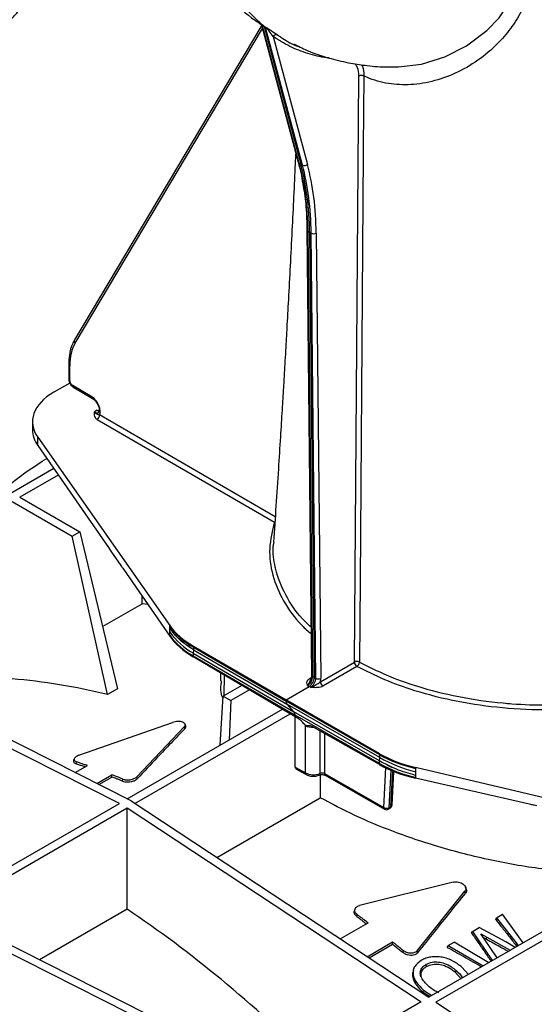
# Model space of a CAD drawing. Units: millimetres. Extents: x 150 to 4162, y 50 to 2920.
# Drawn here: x 3357 to 3428, y 1412 to 1548 of the extents above; entities that cross this region are included whole.
import ezdxf

# ---------------------------------------------------------------- set-up
doc = ezdxf.new("R2010")
doc.units = ezdxf.units.MM
doc.header["$LTSCALE"] = 10
doc.layers.get('0').update_dxf_attribs({"color": 1})
doc.layers.add('3004820', color=7, linetype='Continuous')

# ---------------------------------------------------------------- blocks, each defined once
blk = doc.blocks.new('1140961-M_004_ISO_view')
for p, q in [((217.96, -38.73), (192.11, -82.14)), ((192.18, -82.6), (218.06, -39.16)), ((217.98, -38.86), (223, -57.61)), ((217.99, -38.67), (218.2, -38.8)), ((218.27, -38.91), (218.05, -38.79)), ((223.14, -57.79), (218.05, -38.79)), ((218.2, -38.8), (218.41, -38.92)), ((218.48, -39.03), (218.27, -38.91)), ((218.27, -38.91), (223.36, -57.91)), ((223.57, -58.03), (218.48, -39.03)), ((219.54, -40.28), (224.27, -57.93)), ((223.36, -57.91), (223.14, -57.79)), ((223.36, -57.91), (223.57, -58.03)), ((224.2, -66.97), (224.84, -128.42)), ((224.35, -67.17), (224.56, -67.29)), ((224.99, -128.62), (224.35, -67.17)), ((224.77, -67.42), (224.56, -67.29)), ((224.56, -67.29), (225.2, -128.74)), ((225.41, -128.87), (224.77, -67.42)), ((225.48, -67.41), (226.12, -128.86)), ((191.3, -85.51), (191.3, -87.59)), ((191.44, -87.79), (191.44, -85.72)), ((191.44, -88.1), (189.23, -89.37)), ((194.51, -90.02), (191.79, -88.4)), ((191.89, -88.63), (194.61, -90.24)), ((195.25, -91.87), (194.86, -92.1)), ((186.3, -93.45), (186.3, -94.56)), ((195.21, -93.12), (219.7, -107.31)), ((219.82, -106.56), (195.57, -92.51)), ((187.02, -95.59), (205.26, -121.57)), ((187.02, -96.73), (187.02, -95.59)), ((187.02, -96.73), (196.79, -110.82)), ((189.23, -99.92), (153.58, -120.51)), ((189.84, -100.8), (184.55, -103.85)), ((183.49, -104.46), (191.79, -109.25)), ((184.55, -103.85), (192.85, -108.64)), ((219.77, -107.31), (219.7, -107.31)), ((191.79, -109.25), (192.85, -108.64)), ((192.85, -108.64), (198.02, -130.32)), ((196.68, -131.1), (191.79, -109.25)), ((196.79, -110.82), (197.12, -111.31)), ((197.12, -111.31), (198.51, -113.3)), ((198.85, -113.79), (205.25, -123.02)), ((201.46, -118.56), (201.46, -117.55)), ((195.97, -121.73), (201.46, -118.56)), ((202.22, -118.66), (201.46, -118.56)), ((205.25, -122.44), (205.26, -121.95)), ((205.26, -121.69), (205.26, -121.57)), ((199.94, -145.79), (153.71, -122.44)), ((198.31, -146.12), (153.8, -123.64)), ((205.25, -123.02), (205.25, -122.91)), ((208.52, -124.92), (208.51, -125.41)), ((208.52, -124.42), (221.32, -131.81)), ((208.52, -124.42), (208.52, -124.56)), ((208.52, -124.56), (221.32, -132.01)), ((208.52, -124.9), (208.52, -124.92)), ((208.52, -124.92), (221.52, -132.49)), ((208.51, -125.41), (222.37, -133.48)), ((208.51, -125.77), (222.56, -133.95)), ((208.51, -125.77), (208.51, -125.9)), ((222.56, -134.16), (208.51, -125.9)), ((226.06, -129.33), (230.75, -126.62)), ((231.1, -127.23), (226.41, -129.94)), ((212.27, -128.11), (212.26, -129.21)), ((212.78, -131.23), (212.82, -128.43)), ((224.58, -128.88), (224.79, -128.75)), ((225.2, -128.74), (224.99, -128.62)), ((225.2, -128.74), (225.41, -128.87)), ((198.02, -130.32), (196.68, -131.1)), ((215.2, -129.83), (212.63, -131.32)), ((216.25, -130.45), (213.69, -131.93)), ((221.32, -131.81), (224.49, -129.98)), ((224.28, -129.86), (224.49, -129.98)), ((224.71, -130.1), (224.49, -129.98)), ((212.22, -138.09), (212.63, -131.32)), ((212.63, -131.32), (213.69, -131.93)), ((234.24, -139.27), (221.32, -131.81)), ((221.32, -132.01), (221.32, -131.81)), ((199.37, -145.5), (220.81, -133.13)), ((213.69, -131.93), (213.44, -137.38)), ((220.78, -133.11), (220.78, -133.14)), ((234.24, -139.41), (221.32, -132.01)), ((222.37, -133.48), (221.52, -132.49)), ((234.24, -139.77), (221.52, -132.49)), ((200.43, -146.12), (221.86, -133.75)), ((234.23, -140.26), (222.37, -133.48)), ((234.22, -140.63), (222.56, -133.95)), ((222.56, -134.16), (222.56, -133.95)), ((222.56, -141.1), (222.56, -134.16)), ((223.12, -134.48), (222.56, -134.16)), ((192.71, -139.48), (205.65, -134.96)), ((207.26, -135.56), (200.69, -142.46)), ((207.33, -135.81), (207.26, -135.56)), ((207.46, -135.45), (207.38, -135.2)), ((224, -141.92), (224, -135.38)), ((234.22, -140.77), (224.94, -135.5)), ((225.97, -136.09), (225.97, -141.99)), ((226.63, -136.46), (226.63, -142.01)), ((192.07, -139.96), (191.98, -140.22)), ((234.23, -140.26), (234.24, -139.77)), ((234.24, -139.41), (234.24, -139.27)), ((192.2, -141.88), (193.89, -140.91)), ((192.34, -140.67), (192.4, -140.4)), ((222.56, -141.1), (224, -141.92)), ((222.67, -141.33), (224.1, -142.15)), ((234.22, -140.77), (234.22, -140.63)), ((234.23, -140.28), (234.23, -140.26)), ((234.82, -146.7), (235.09, -141.23)), ((284.49, -151.86), (239.2, -141.17)), ((239.2, -141.17), (239.2, -141.29)), ((195.18, -143.39), (197.28, -142.18)), ((195.46, -143.53), (197.28, -142.48)), ((197.28, -142.48), (197.28, -142.18)), ((200.76, -142.72), (200.69, -142.46)), ((226.03, -142.17), (226.03, -145.34)), ((226.63, -142.01), (234.82, -146.7)), ((226.73, -142.24), (234.92, -146.93)), ((235.78, -141.54), (235.52, -146.72)), ((235.8, -146.56), (236.04, -141.65)), ((235.95, -146.36), (236.18, -141.7)), ((239.2, -141.76), (239.18, -142.25)), ((239.18, -142.51), (239.18, -142.63)), ((255.11, -146.28), (239.18, -142.63)), ((198.71, -143.05), (198.77, -142.77)), ((211.75, -153.59), (226.03, -145.34)), ((173.28, -160.57), (198.31, -146.12)), ((174.34, -161.18), (199.37, -146.73)), ((199.36, -160.74), (199.37, -146.73)), ((199.37, -146.73), (239.96, -173.51)), ((199.94, -145.79), (241.02, -172.89)), ((235.42, -146.93), (235.7, -146.77)), ((235.52, -146.72), (235.8, -146.56)), ((279.56, -151.87), (242.01, -173.55)), ((271.53, -155.28), (241.02, -172.89)), ((244.4, -157), (231.46, -160.23)), ((239.44, -166.46), (246.01, -158.26)), ((246.09, -158.54), (246.01, -158.26)), ((246.2, -157.97), (246.11, -157.72)), ((219.66, -185.22), (172.71, -161.51)), ((220.72, -184.61), (174.34, -161.18)), ((199.36, -160.74), (187.28, -167.71)), ((230.83, -160.71), (230.75, -160.95)), ((231.1, -161.75), (231.15, -161.47)), ((250.35, -161.91), (251.18, -161.43)), ((254.07, -165.36), (251.18, -161.43)), ((228.78, -164.82), (232.64, -162.59)), ((250.26, -162.13), (250.35, -161.91)), ((250.35, -161.91), (253.22, -165.57)), ((246.94, -164.05), (247.04, -163.82)), ((247.04, -163.82), (248, -163.27)), ((247.04, -163.82), (249.78, -167.79)), ((251.64, -165.22), (248, -163.27)), ((248.73, -164.88), (248.2, -164.12)), ((248.2, -164.12), (249.03, -164.57)), ((232.5, -167.28), (236.03, -165.24)), ((232.77, -167.45), (236.03, -165.57)), ((236.03, -165.57), (236.03, -165.24)), ((243.58, -165.99), (243.71, -165.75)), ((243.71, -165.75), (244.53, -165.27)), ((243.71, -165.75), (248.55, -168.55)), ((249.09, -167.98), (244.53, -165.27)), ((250.47, -167.44), (248.73, -164.88)), ((248.99, -164.87), (249.03, -164.57)), ((249.03, -164.57), (252.26, -166.4)), ((252.93, -166.02), (251.64, -165.22)), ((253.15, -165.84), (253.22, -165.57)), ((253.22, -165.57), (253.37, -165.77)), ((237.46, -166.72), (237.52, -166.44)), ((239.51, -166.74), (239.44, -166.46)), ((253.15, -165.84), (253.18, -165.87)), ((240.72, -168.63), (240.66, -168.33)), ((249.3, -168.11), (249.09, -167.98)), ((249.77, -167.84), (249.78, -167.79)), ((238.95, -168.93), (238.87, -169.16)), ((244.73, -169.46), (244.79, -169.18)), ((244.73, -169.46), (245.48, -170.32)), ((246.49, -169.74), (245.59, -168.72)), ((240.23, -172.16), (240.29, -171.88)), ((240.23, -172.16), (241.2, -172.79)), ((240.29, -171.88), (241.44, -172.65)), ((239.96, -173.51), (220.72, -184.61)), ((242.01, -173.55), (285.15, -202.01))]:
    blk.add_line(p, q)
at = {"flags": 128}
for points in [[(236.37, -44.45), (236.82, -44.48), (240.01, -44.07), (243.25, -43.06), (246.24, -41.54), (249.02, -39.46), (250.73, -37.68), (252.11, -35.61), (253.05, -32.91), (253.12, -32.14), (253.12, -32.14), (253.12, -32.14)], [(230.75, -126.62), (231.22, -64.49), (231.36, -45.73)], [(232.05, -45.72), (232.04, -46.54), (232.02, -49.82), (231.92, -62.95), (231.53, -115.43), (231.44, -126.62)], [(219.77, -107.25), (219.77, -107.26), (219.7, -107.31)]]:
    blk.add_lwpolyline(points, dxfattribs=at)
for centre, radius, start, end in [((217.85, -38.83), 0.207, 11.8354, 48.5944), ((218.26, -39.09), 0.229, 14.441, 49.3733), ((219.97, -40.51), 0.484, 70.245, 152.5971), ((231.71, -46.43), 0.78, 64.2961, 116.753), ((223.28, -57.54), 0.284, 196.0641, 242.0217), ((223.84, -57.46), 0.636, 244.7404, 311.6053), ((224.45, -66.94), 0.252, 186.2919, 245.1613), ((225.12, -66.74), 0.761, 242.8557, 298.0803), ((192.47, -82.32), 0.4, 153.6358, 224.6613), ((191.55, -85.49), 0.25, 185.5934, 245.2716), ((191.55, -87.56), 0.25, 185.5775, 245.2729), ((192.04, -88.43), 0.249, 173.9464, 233.6973), ((194.76, -90.04), 0.249, 173.9786, 233.3277), ((194.81, -92.48), 0.762, 302.2792, 357.6057), ((213.43, -115.67), 10.15, 216.3899, 241.0757), ((213.69, -116.44), 10.35, 215.4046, 240.0086), ((213.42, -116.89), 10.15, 216.3899, 241.0757), ((231.1, -127.31), 0.778, 63.7578, 116.7866), ((231.52, -126.58), 0.769, 182.6176, 237.2381), ((230.65, -126.57), 0.797, 304.6423, 357.0789), ((224.72, -128.68), 0.244, 233.8808, 295.9848), ((225.09, -128.39), 0.252, 185.8796, 245.1958), ((225.76, -128.19), 0.761, 242.8557, 298.0803), ((226.83, -129.29), 0.769, 182.6176, 237.2381), ((222.1, -131.98), 0.773, 182.7414, 221.5764), ((221.79, -133.99), 0.773, 2.7414, 41.5764), ((243.19, -123.31), 18.42, 240.9264, 257.4819), ((243.57, -123.69), 18.59, 239.8823, 256.3994), ((243.17, -124.53), 18.42, 240.9264, 257.4819), ((225.06, -139.83), 2.34, 243.0255, 292.8592), ((224.24, -141.95), 0.246, 173.6264, 235.0766), ((225.74, -142.02), 0.231, 303.246, 8.623), ((226.27, -142.71), 0.781, 63.0255, 112.8592), ((226.87, -142.04), 0.246, 173.6252, 235.0898), ((235.19, -146.07), 0.734, 239.5578, 296.9578), ((235.06, -146.73), 0.246, 173.6252, 235.0898), ((235.28, -146.73), 0.239, 304.6587, 2.3291), ((235.45, -146.33), 0.5, 299.9973, 357.1791), ((235.56, -146.57), 0.239, 304.6587, 2.3291), ((235.69, -146.33), 0.258, 295.1977, 352.8956), ((235.17, -146.5), 0.5, 240.2187, 299.9973)]:
    blk.add_arc(centre, radius, start, end)
for centre, major_axis, ratio, start_param, end_param in [((188.99, -88.07), (25, 43.3), 0.577358, 5.509667, 5.759489), ((189.21, -88.19), (25, 43.3), 0.57738, 5.509692, 5.759513), ((189.42, -88.31), (25, 43.3), 0.577402, 5.509717, 5.759538), ((189.77, -88.52), (25.25, 43.74), 0.57738, 5.509692, 5.759513), ((198.12, -89.62), (-4.71, 8.25), 0.573844, 0.314239, 0.788497), ((191.8, -87.99), (-0.248, 0.434), 0.573844, 0.788497, 2.350566), ((196.3, -93.42), (10, 0.04), 0.574763, 2.354032, 3.522174), ((194.5, -91.36), (-0.82, 1.44), 0.573844, 3.528485, 5.492159), ((194.86, -91.16), (-0.57, 1), 0.572303, 2.364942, 3.151971), ((195.25, -90.93), (-0.584, 0.994), 0.582416, 2.356182, 2.672797), ((196.3, -94.59), (10, -0.04), 0.579801, 3.143793, 3.526537), ((219.17, -118.32), (15, 0.06), 0.574763, 3.522174, 3.920465), ((219.16, -119.81), (15, -0.06), 0.579801, 3.526537, 3.924828), ((226.43, -272.98), (-77.7, 137), 0.582397, 5.78149, 5.906845), ((224.28, -129.04), (0.5, 0.866), 0.57487, 3.926907, 5.509659), ((224.49, -129.16), (0.5, 0.866), 0.577393, 3.926919, 5.509672), ((224.71, -129.29), (0.5, 0.866), 0.579938, 3.926933, 5.509685), ((225.06, -129.49), (0.75, 1.3), 0.577393, 5.154792, 5.509672), ((225.05, -134.76), (1.5, 0.01), 0.573919, 3.928479, 4.772062), ((244.8, -133.12), (15, -0.06), 0.579801, 3.933555, 4.331846), ((222.92, -140.89), (0.25, 0.433), 0.577382, 2.356123, 3.143774), ((244.78, -134.62), (15, 0.06), 0.574763, 3.929192, 4.327483), ((197.79, -289.51), (-70.28, 141.19), 0.54248, 5.27415, 5.525655)]:
    blk.add_ellipse(centre, major_axis=major_axis, ratio=ratio, start_param=start_param, end_param=end_param)
for points, knots in [([(174.63, -43.58), (175.86, -41.67), (178.33, -37.86), (182.48, -32.57), (186.88, -27.72), (191.38, -23.45), (194.44, -21.11), (195.91, -19.99)], [0, 0, 0, 0, 0.202964, 0.405953, 0.609073, 0.812164, 1, 1, 1, 1]), ([(177.59, -46), (178.27, -44.94), (179.49, -43.01), (181.29, -40.54), (182.74, -38.68), (183.81, -37.39), (184.65, -36.42), (185.68, -35.26), (187.33, -33.51), (189.45, -31.48), (191.79, -29.48), (194.2, -27.64), (195.88, -26.62), (196.78, -26.07)], [0, 0, 0, 0, 0.119558, 0.21748, 0.294056, 0.349445, 0.384013, 0.421169, 0.509627, 0.636472, 0.74169, 0.862982, 1, 1, 1, 1]), ([(208.62, -28.16), (209.28, -29.28), (210.66, -31.6), (213.33, -34.78), (215.79, -37.22), (217.51, -38.35), (218, -38.67)], [0, 0, 0, 0, 0.270964, 0.563261, 0.876306, 1, 1, 1, 1]), ([(255.24, -31.61), (255.16, -32.33), (255, -33.76), (254.22, -36.05), (252.97, -38.36), (251.07, -40.81), (248.58, -43.11), (245.53, -45.05), (242.28, -46.36), (238.99, -47), (235.8, -46.92), (233.5, -46.37), (232.32, -45.84), (232.05, -45.72)], [0, 0, 0, 0, 0.071638, 0.143305, 0.229788, 0.316369, 0.428675, 0.540983, 0.650317, 0.759577, 0.864582, 0.969532, 1, 1, 1, 1]), ([(218.2, -38.8), (217.97, -38.6), (216.95, -37.74), (215.3, -35.97), (214.15, -34.08), (213.57, -33.14)], [0, 0, 0, 0, 0.129093, 0.564537, 1, 1, 1, 1]), ([(217.94, -38.71), (217.89, -38.68), (217.8, -38.61), (217.78, -38.58), (217.79, -38.57), (217.85, -38.6), (217.93, -38.64), (217.98, -38.67), (217.99, -38.67)], [0, 0, 0, 0, 0.24034, 0.476086, 0.712445, 0.841874, 0.972116, 1, 1, 1, 1]), ([(217.93, -38.72), (217.9, -38.69), (217.86, -38.66), (217.89, -38.68), (217.92, -38.72), (217.96, -38.79), (217.97, -38.84), (217.98, -38.86)], [0, 0, 0, 0, 0.4976495, 0.6748205, 0.7834751, 0.9058782, 1, 1, 1, 1]), ([(218.05, -38.79), (218.05, -38.78), (218.03, -38.77), (218.01, -38.76), (217.98, -38.76), (217.96, -38.79), (217.97, -38.83), (217.98, -38.86)], [0, 0, 0, 0, 0.040746, 0.142595, 0.249137, 0.500498, 1, 1, 1, 1]), ([(218.27, -38.91), (218.25, -38.87), (218.23, -38.83), (218.2, -38.8), (218.2, -38.8)], [0, 0, 0, 0, 0.857082, 1, 1, 1, 1]), ([(218.41, -38.92), (218.42, -38.92), (218.47, -38.95), (218.59, -39.02), (218.79, -39.14), (219.02, -39.29), (219.54, -39.64), (219.87, -39.87), (220.13, -40.05)], [0, 0, 0, 0, 0.015376, 0.087193, 0.158562, 0.288895, 0.418888, 1, 1, 1, 1]), ([(219.54, -40.28), (219.37, -40.04), (219.16, -39.75), (218.83, -39.36), (218.7, -39.22), (218.6, -39.12), (218.54, -39.07), (218.5, -39.05), (218.49, -39.04), (218.48, -39.03)], [0, 0, 0, 0, 0.63066, 0.763469, 0.885911, 0.943209, 0.967702, 0.990712, 1, 1, 1, 1]), ([(227.27, -43.23), (227.15, -43.22), (226.12, -43.14), (224.28, -42.64), (221.79, -41.72), (220.29, -40.76), (219.54, -40.28)], [0, 0, 0, 0, 0.0405023, 0.3542715, 0.6757948, 1, 1, 1, 1]), ([(220.13, -40.05), (220.29, -40.16), (221.09, -40.7), (222.06, -41.32), (222.98, -41.62), (223.16, -41.67)], [0, 0, 0, 0, 0.167864, 0.839824, 1, 1, 1, 1]), ([(222.33, -41.27), (222.95, -41.59), (224.64, -42.45), (227.34, -43.31), (230.1, -43.96), (232.7, -44.33), (234.74, -44.51), (236.04, -44.46), (236.37, -44.45)], [0, 0, 0, 0, 0.138098, 0.374667, 0.571036, 0.73089, 0.931783, 1, 1, 1, 1]), ([(231.36, -45.73), (231.36, -45.62), (231.35, -45.1), (231.21, -44.44), (230.9, -44.13), (230.8, -44.03)], [0, 0, 0, 0, 0.155925, 0.725337, 1, 1, 1, 1]), ([(231.71, -44.17), (231.72, -44.18), (231.95, -44.44), (232.03, -45.03), (232.04, -45.6), (232.05, -45.72)], [0, 0, 0, 0, 0.033349, 0.792213, 1, 1, 1, 1]), ([(222.65, -56.29), (222.62, -56.8), (222.53, -58.82), (222.36, -62.41), (222.13, -67.12), (221.89, -71.86), (221.65, -76.36), (221.45, -79.94), (221.3, -82.61), (221.19, -84.55), (221.08, -86.55), (220.94, -88.95), (220.75, -92), (220.52, -95.75), (220.24, -100.18), (219.93, -105.04), (219.69, -108.4), (219.58, -110.07)], [0, 0, 0, 0, 0.028065, 0.111297, 0.197911, 0.287899, 0.37327, 0.44712, 0.486876, 0.522258, 0.55511, 0.598943, 0.656476, 0.726325, 0.809406, 0.905732, 1, 1, 1, 1]), ([(223, -57.61), (223.13, -58.09), (223.38, -59.04), (223.54, -60.08), (223.62, -60.6)], [0, 0, 0, 0, 0.4942282, 1, 1, 1, 1]), ([(223.62, -60.6), (223.7, -61.04), (223.96, -62.43), (224.14, -64.58), (224.18, -66.3), (224.2, -66.97)], [0, 0, 0, 0, 0.221547, 0.69982, 1, 1, 1, 1]), ([(192.11, -82.14), (192.01, -82.33), (191.72, -82.87), (191.42, -83.9), (191.31, -84.88), (191.3, -85.43), (191.3, -85.51)], [0, 0, 0, 0, 0.202564, 0.574279, 0.935048, 1, 1, 1, 1]), ([(191.3, -87.59), (191.31, -87.69), (191.33, -87.91), (191.49, -88.24), (191.69, -88.49), (191.84, -88.59), (191.89, -88.63)], [0, 0, 0, 0, 0.250831, 0.5462288, 0.8544507, 1, 1, 1, 1]), ([(194.61, -90.24), (194.67, -90.28), (194.82, -90.38), (195.05, -90.62), (195.18, -90.83), (195.23, -90.93)], [0, 0, 0, 0, 0.287176, 0.682422, 1, 1, 1, 1]), ([(195.23, -90.93), (195.25, -90.96), (195.35, -91.11), (195.46, -91.43), (195.53, -91.79), (195.5, -92.05), (195.44, -92.15), (195.43, -92.15), (195.43, -92.15)], [0, 0, 0, 0, 0.050708, 0.263718, 0.472423, 0.669272, 0.857399, 1, 1, 1, 1]), ([(194.86, -92.1), (194.86, -92.1), (194.83, -92.25), (194.78, -92.51), (194.89, -92.88), (195.11, -93.05), (195.21, -93.12)], [0, 0, 0, 0, 0.003366, 0.4263, 0.728251, 1, 1, 1, 1]), ([(195.57, -92.51), (195.5, -92.49), (195.35, -92.45), (195.22, -92.4), (195.08, -92.32), (194.96, -92.21), (194.89, -92.14), (194.86, -92.1), (194.86, -92.1)], [0, 0, 0, 0, 0.200727, 0.482221, 0.73439, 0.86425, 0.995861, 1, 1, 1, 1]), ([(195.25, -91.87), (195.26, -91.87), (195.33, -91.89), (195.41, -91.91), (195.49, -91.92), (195.5, -91.92)], [0, 0, 0, 0, 0.025263, 0.82853, 1, 1, 1, 1]), ([(179.33, -105.64), (180.69, -104.31), (183.45, -101.61), (186.64, -99.56), (188.26, -98.51)], [0, 0, 0, 0, 0.490848, 1, 1, 1, 1]), ([(219.7, -107.31), (219.41, -108.51), (218.83, -110.94), (219.32, -114.62), (220.84, -118.21), (222.75, -120.93), (224.36, -122.35), (224.78, -122.73)], [0, 0, 0, 0, 0.225528, 0.457598, 0.683129, 0.915204, 1, 1, 1, 1]), ([(224.77, -121.78), (224.5, -121.53), (223.11, -120.29), (221.36, -117.75), (220.21, -115.18), (219.66, -112.8), (219.4, -111.42), (219.62, -110.28), (219.66, -110.08)], [0, 0, 0, 0, 0.0710171, 0.3625425, 0.6625291, 0.7199507, 0.9501015, 1, 1, 1, 1]), ([(198.51, -113.3), (198.56, -113.37), (198.67, -113.53), (198.79, -113.69), (198.85, -113.79)], [0, 0, 0, 0, 0.4200056, 1, 1, 1, 1]), ([(205.26, -121.95), (205.26, -121.95), (205.26, -121.92), (205.26, -121.87), (205.26, -121.78), (205.26, -121.72), (205.26, -121.69)], [0, 0, 0, 0, 0.003365, 0.335578, 0.667789, 1, 1, 1, 1]), ([(208.52, -124.9), (207.85, -124.45), (206.51, -123.57), (205.67, -122.49), (205.26, -121.95)], [0, 0, 0, 0, 0.500414, 1, 1, 1, 1]), ([(205.25, -122.91), (205.25, -122.84), (205.25, -122.72), (205.25, -122.57), (205.25, -122.48), (205.25, -122.44)], [0, 0, 0, 0, 0.4460241, 0.7230051, 1, 1, 1, 1]), ([(208.52, -124.56), (208.52, -124.59), (208.52, -124.67), (208.52, -124.79), (208.52, -124.86), (208.52, -124.9)], [0, 0, 0, 0, 0.33888, 0.669438, 1, 1, 1, 1]), ([(208.51, -125.41), (208.51, -125.41), (208.51, -125.43), (208.51, -125.49), (208.51, -125.61), (208.51, -125.71), (208.51, -125.77)], [0, 0, 0, 0, 0.000134, 0.212646, 0.498087, 1, 1, 1, 1]), ([(263.96, -132.86), (261.87, -133.02), (257.64, -133.35), (251.24, -133.04), (244.96, -132.16), (239.52, -130.79), (234.85, -129.12), (232.36, -127.86), (231.1, -127.23)], [0, 0, 0, 0, 0.17784, 0.360839, 0.538681, 0.721684, 0.85966, 1, 1, 1, 1]), ([(231.44, -126.62), (232.67, -127.24), (235.13, -128.47), (239.71, -130.12), (245.09, -131.48), (249.61, -132.13), (253.72, -132.47), (257.94, -132.64), (261.72, -132.36), (263.87, -132.2)], [0, 0, 0, 0, 0.139143, 0.278287, 0.458686, 0.639087, 0.674113, 0.814504, 1, 1, 1, 1]), ([(224.28, -129.86), (224.28, -129.86), (224.26, -129.8), (224.21, -129.61), (224.18, -129.35), (224.32, -129.06), (224.49, -128.94), (224.58, -128.88)], [0, 0, 0, 0, 0.003518, 0.164692, 0.54606, 0.772532, 1, 1, 1, 1]), ([(224.71, -129.02), (224.69, -129.05), (224.6, -129.26), (224.49, -129.58), (224.33, -129.79), (224.28, -129.86), (224.28, -129.86)], [0, 0, 0, 0, 0.078388, 0.684475, 0.99417, 1, 1, 1, 1]), ([(224.84, -128.42), (224.84, -128.49), (224.83, -128.64), (224.78, -128.86), (224.71, -128.99), (224.7, -129.02)], [0, 0, 0, 0, 0.382397, 0.873019, 1, 1, 1, 1]), ([(212.61, -131.67), (212.56, -131.54), (212.22, -130.72), (212.32, -129.9), (212.41, -129.21)], [0, 0, 0, 0, 0.1521542, 1, 1, 1, 1]), ([(224.71, -130.1), (224.71, -130.1), (224.82, -130.07), (225.13, -129.95), (225.51, -129.71), (225.86, -129.49), (226, -129.38), (226.06, -129.33)], [0, 0, 0, 0, 0.004126, 0.223308, 0.652258, 0.841102, 1, 1, 1, 1]), ([(226.41, -129.94), (226.3, -129.99), (226.09, -130.09), (225.6, -130.16), (225.13, -130.15), (224.81, -130.11), (224.71, -130.1), (224.71, -130.1)], [0, 0, 0, 0, 0.227468, 0.45394, 0.835308, 0.996482, 1, 1, 1, 1]), ([(223.12, -134.48), (223.24, -134.57), (223.48, -134.75), (223.78, -135.15), (224.18, -135.45), (224.51, -135.31), (224.8, -135.44), (224.94, -135.5)], [0, 0, 0, 0, 0.184581, 0.377101, 0.554781, 0.783152, 1, 1, 1, 1]), ([(207.33, -135.81), (206.7, -136.47), (205.43, -137.8), (203.24, -140.09), (201.68, -141.74), (200.76, -142.72)], [0, 0, 0, 0, 0.289099, 0.578197, 1, 1, 1, 1]), ([(207.26, -135.56), (207.31, -135.5), (207.4, -135.37), (207.39, -135.19), (207.28, -135.03), (207.05, -134.91), (206.75, -134.83), (206.39, -134.81), (206, -134.85), (205.77, -134.92), (205.65, -134.96)], [0, 0, 0, 0, 0.124977, 0.249969, 0.374959, 0.499928, 0.624862, 0.749763, 0.874643, 1, 1, 1, 1]), ([(207.33, -135.81), (207.39, -135.74), (207.49, -135.61), (207.46, -135.49), (207.45, -135.43)], [0, 0, 0, 0, 0.5343197, 1, 1, 1, 1]), ([(224, -135.38), (224, -135.38), (223.88, -135.24), (223.76, -135.11), (223.65, -134.98)], [0, 0, 0, 0, 0.01401, 1, 1, 1, 1]), ([(192.71, -139.48), (192.63, -139.52), (192.46, -139.58), (192.27, -139.7), (192.13, -139.83), (192.05, -139.97), (192.05, -140.1), (192.1, -140.22), (192.22, -140.32), (192.34, -140.37), (192.4, -140.4)], [0, 0, 0, 0, 0.124987, 0.249791, 0.374657, 0.499734, 0.62464, 0.749466, 0.874477, 1, 1, 1, 1]), ([(234.24, -139.77), (234.24, -139.77), (234.24, -139.72), (234.24, -139.64), (234.24, -139.52), (234.24, -139.44), (234.24, -139.41)], [0, 0, 0, 0, 0.0001343, 0.3825793, 0.6856675, 1, 1, 1, 1]), ([(191.99, -140.21), (191.99, -140.22), (191.94, -140.3), (191.99, -140.43), (192.12, -140.58), (192.28, -140.65), (192.34, -140.67)], [0, 0, 0, 0, 0.046471, 0.396226, 0.754109, 1, 1, 1, 1]), ([(193.57, -141.1), (193.47, -141.06), (193.22, -140.97), (192.81, -140.83), (192.5, -140.73), (192.34, -140.67)], [0, 0, 0, 0, 0.234456, 0.617224, 1, 1, 1, 1]), ([(193.89, -140.91), (193.72, -140.85), (193.39, -140.74), (192.9, -140.56), (192.57, -140.45), (192.4, -140.4)], [0, 0, 0, 0, 0.3304, 0.665196, 1, 1, 1, 1]), ([(234.22, -140.63), (234.22, -140.59), (234.22, -140.51), (234.22, -140.4), (234.23, -140.32), (234.23, -140.28)], [0, 0, 0, 0, 0.338804, 0.6694, 1, 1, 1, 1]), ([(239.18, -142.25), (238.28, -141.99), (236.46, -141.48), (234.97, -140.68), (234.23, -140.28)], [0, 0, 0, 0, 0.4995843, 1, 1, 1, 1]), ([(239.2, -141.29), (239.2, -141.33), (239.2, -141.42), (239.2, -141.58), (239.2, -141.69), (239.2, -141.76)], [0, 0, 0, 0, 0.276972, 0.55394, 1, 1, 1, 1]), ([(198.77, -142.77), (198.63, -142.72), (198.36, -142.6), (197.86, -142.4), (197.5, -142.26), (197.28, -142.18)], [0, 0, 0, 0, 0.277019, 0.554038, 1, 1, 1, 1]), ([(198.71, -143.05), (198.57, -142.99), (198.3, -142.88), (197.82, -142.69), (197.48, -142.56), (197.28, -142.48)], [0, 0, 0, 0, 0.288035, 0.57607, 1, 1, 1, 1]), ([(198.77, -142.77), (198.84, -142.8), (198.98, -142.84), (199.24, -142.88), (199.52, -142.89), (199.8, -142.86), (200.08, -142.8), (200.32, -142.71), (200.54, -142.59), (200.64, -142.51), (200.69, -142.46)], [0, 0, 0, 0, 0.1249975, 0.2497904, 0.3747032, 0.4997436, 0.6245485, 0.7494047, 0.8744869, 1, 1, 1, 1]), ([(224.1, -142.15), (224.21, -142.2), (224.47, -142.33), (224.98, -142.4), (225.49, -142.36), (225.76, -142.26), (225.87, -142.22)], [0, 0, 0, 0, 0.201933, 0.504861, 0.809946, 1, 1, 1, 1]), ([(225.87, -142.22), (225.92, -142.2), (226.01, -142.16), (226.21, -142.14), (226.41, -142.14), (226.59, -142.18), (226.69, -142.22), (226.72, -142.24), (226.73, -142.24)], [0, 0, 0, 0, 0.195027, 0.384648, 0.587151, 0.791871, 0.962702, 1, 1, 1, 1]), ([(239.18, -142.25), (239.18, -142.25), (239.18, -142.28), (239.18, -142.34), (239.18, -142.42), (239.18, -142.48), (239.18, -142.51)], [0, 0, 0, 0, 0.003284, 0.335524, 0.667762, 1, 1, 1, 1]), ([(198.71, -143.05), (198.82, -143.08), (199.05, -143.16), (199.49, -143.18), (199.93, -143.13), (200.33, -143), (200.61, -142.86), (200.72, -142.75), (200.76, -142.72)], [0, 0, 0, 0, 0.186837, 0.368639, 0.54874, 0.727184, 0.904385, 1, 1, 1, 1]), ([(261.62, -155.5), (260.42, -155.45), (256.76, -155.29), (250.52, -154.23), (243.12, -152.45), (236.48, -150.22), (230.72, -147.83), (227.6, -146.17), (226.03, -145.34)], [0, 0, 0, 0, 0.093593, 0.285559, 0.48262, 0.679646, 0.839828, 1, 1, 1, 1]), ([(255.95, -146.47), (255.83, -146.44), (255.55, -146.38), (255.27, -146.32), (255.11, -146.28)], [0, 0, 0, 0, 0.420003, 1, 1, 1, 1]), ([(244.4, -157), (244.52, -156.98), (244.75, -156.94), (245.14, -156.98), (245.5, -157.09), (245.8, -157.28), (246.03, -157.51), (246.14, -157.77), (246.15, -158.03), (246.06, -158.18), (246.01, -158.26)], [0, 0, 0, 0, 0.124977, 0.249969, 0.374959, 0.499928, 0.624862, 0.749763, 0.874643, 1, 1, 1, 1]), ([(239.51, -166.74), (240.3, -165.76), (241.78, -163.89), (243.98, -161.16), (245.38, -159.41), (246.09, -158.54)], [0, 0, 0, 0, 0.358231, 0.679114, 1, 1, 1, 1]), ([(246.18, -157.97), (246.2, -158.03), (246.25, -158.19), (246.19, -158.38), (246.11, -158.5), (246.09, -158.54)], [0, 0, 0, 0, 0.2971296, 0.7952588, 1, 1, 1, 1]), ([(231.15, -161.47), (231.09, -161.41), (230.97, -161.31), (230.85, -161.13), (230.79, -160.94), (230.8, -160.75), (230.88, -160.58), (231.02, -160.43), (231.21, -160.3), (231.38, -160.25), (231.46, -160.23)], [0, 0, 0, 0, 0.124997, 0.24979, 0.374703, 0.499744, 0.624549, 0.749405, 0.874487, 1, 1, 1, 1]), ([(231.1, -161.75), (231, -161.66), (230.82, -161.49), (230.7, -161.2), (230.74, -161.03), (230.76, -160.94)], [0, 0, 0, 0, 0.351867, 0.694252, 1, 1, 1, 1]), ([(231.15, -161.47), (231.29, -161.57), (231.56, -161.77), (232.06, -162.15), (232.42, -162.42), (232.64, -162.59)], [0, 0, 0, 0, 0.277019, 0.554038, 1, 1, 1, 1]), ([(231.1, -161.75), (231.24, -161.85), (231.51, -162.05), (231.94, -162.38), (232.24, -162.61), (232.4, -162.73)], [0, 0, 0, 0, 0.31657, 0.63314, 1, 1, 1, 1]), ([(250.26, -162.13), (250.56, -162.52), (251.2, -163.33), (252.17, -164.56), (252.83, -165.41), (253.15, -165.84)], [0, 0, 0, 0, 0.318539, 0.659247, 1, 1, 1, 1]), ([(246.94, -164.05), (247.23, -164.46), (247.84, -165.33), (248.74, -166.62), (249.34, -167.5), (249.63, -167.92)], [0, 0, 0, 0, 0.324368, 0.678923, 1, 1, 1, 1]), ([(236.03, -165.24), (236.2, -165.37), (236.53, -165.63), (237.02, -166.03), (237.35, -166.3), (237.52, -166.44)], [0, 0, 0, 0, 0.3304, 0.665196, 1, 1, 1, 1]), ([(236.03, -165.57), (236.2, -165.7), (236.52, -165.95), (236.99, -166.34), (237.31, -166.59), (237.46, -166.72)], [0, 0, 0, 0, 0.343516, 0.671755, 1, 1, 1, 1]), ([(248.41, -164.55), (248.51, -164.6), (248.7, -164.71), (248.9, -164.81), (248.99, -164.87)], [0, 0, 0, 0, 0.4999994, 1, 1, 1, 1]), ([(248.99, -164.87), (249.6, -165.2), (250.61, -165.76), (251.61, -166.33), (252.01, -166.55)], [0, 0, 0, 0, 0.606931, 1, 1, 1, 1]), ([(239.51, -166.74), (239.43, -166.82), (239.28, -166.96), (238.92, -167.09), (238.51, -167.12), (238.08, -167.05), (237.72, -166.91), (237.54, -166.77), (237.46, -166.72)], [0, 0, 0, 0, 0.173499, 0.346995, 0.520495, 0.696377, 0.876348, 1, 1, 1, 1]), ([(239.44, -166.46), (239.39, -166.51), (239.29, -166.61), (239.07, -166.72), (238.82, -166.79), (238.55, -166.81), (238.26, -166.78), (237.99, -166.71), (237.73, -166.59), (237.59, -166.49), (237.52, -166.44)], [0, 0, 0, 0, 0.124987, 0.249791, 0.374657, 0.499734, 0.62464, 0.749466, 0.874477, 1, 1, 1, 1]), ([(243.58, -165.99), (244.34, -166.41), (245.92, -167.29), (247.49, -168.21), (248.31, -168.69)], [0, 0, 0, 0, 0.479681, 1, 1, 1, 1]), ([(240, -167.78), (239.65, -168.04), (239.12, -168.42), (238.86, -169.13), (238.83, -169.7), (238.99, -170.28), (239.41, -171.04), (239.94, -171.54), (240.29, -171.88)], [0, 0, 0, 0, 0.248872, 0.373944, 0.499054, 0.624033, 0.749643, 1, 1, 1, 1]), ([(241.09, -171.43), (240.72, -171.07), (240.15, -170.54), (239.81, -169.72), (239.89, -169.13), (240.19, -168.65), (240.51, -168.43), (240.66, -168.33)], [0, 0, 0, 0, 0.350625, 0.52336, 0.6968, 0.865773, 1, 1, 1, 1]), ([(245.59, -168.72), (245.2, -168.42), (244.61, -167.97), (243.64, -167.55), (242.87, -167.34), (242.07, -167.26), (241.31, -167.31), (240.6, -167.49), (240.2, -167.68), (240, -167.78)], [0, 0, 0, 0, 0.2487344, 0.3741686, 0.4994139, 0.6245414, 0.7493323, 0.874158, 1, 1, 1, 1]), ([(240.66, -168.33), (240.91, -168.22), (241.42, -167.99), (242.34, -167.98), (243.29, -168.21), (244.11, -168.63), (244.58, -169.01), (244.79, -169.18)], [0, 0, 0, 0, 0.209402, 0.408948, 0.580116, 0.818379, 1, 1, 1, 1]), ([(240.72, -168.63), (240.98, -168.51), (241.48, -168.29), (242.38, -168.29), (243.3, -168.52), (244.08, -168.94), (244.54, -169.31), (244.73, -169.46)], [0, 0, 0, 0, 0.215441, 0.41325, 0.583893, 0.825601, 1, 1, 1, 1]), ([(238.92, -169.16), (238.87, -169.28), (238.7, -169.65), (238.83, -170.38), (239.32, -171.3), (239.91, -171.86), (240.23, -172.16)], [0, 0, 0, 0, 0.12423, 0.389656, 0.668159, 1, 1, 1, 1]), ([(239.95, -169.94), (239.96, -169.76), (239.97, -169.38), (240.27, -168.93), (240.58, -168.72), (240.72, -168.63)], [0, 0, 0, 0, 0.356828, 0.721935, 1, 1, 1, 1]), ([(244.79, -169.18), (245.15, -169.49), (245.52, -169.82), (245.66, -170.2), (245.67, -170.21)], [0, 0, 0, 0, 0.96525, 1, 1, 1, 1]), ([(242.4, -172.25), (242.18, -172.15), (241.69, -171.93), (241.31, -171.61), (241.09, -171.43)], [0, 0, 0, 0, 0.438205, 1, 1, 1, 1])]:
    blk.add_open_spline(points, degree=3, knots=knots)
for points in [[(208.52, -124.92), (207.85, -124.47), (206.51, -123.58), (205.68, -122.49), (205.26, -121.95)], [(239.18, -142.25), (238.28, -141.99), (236.46, -141.47), (234.97, -140.66), (234.23, -140.26)]]:
    blk.add_open_spline(points, degree=3)

msp = doc.modelspace()

# ---------------------------------------------------------------- block references
at = {"layer": '3004820'}
msp.add_blockref('1140961-M_004_ISO_view', (3172.487, 1586.134), dxfattribs=at)

doc.saveas('drawing.dxf')
